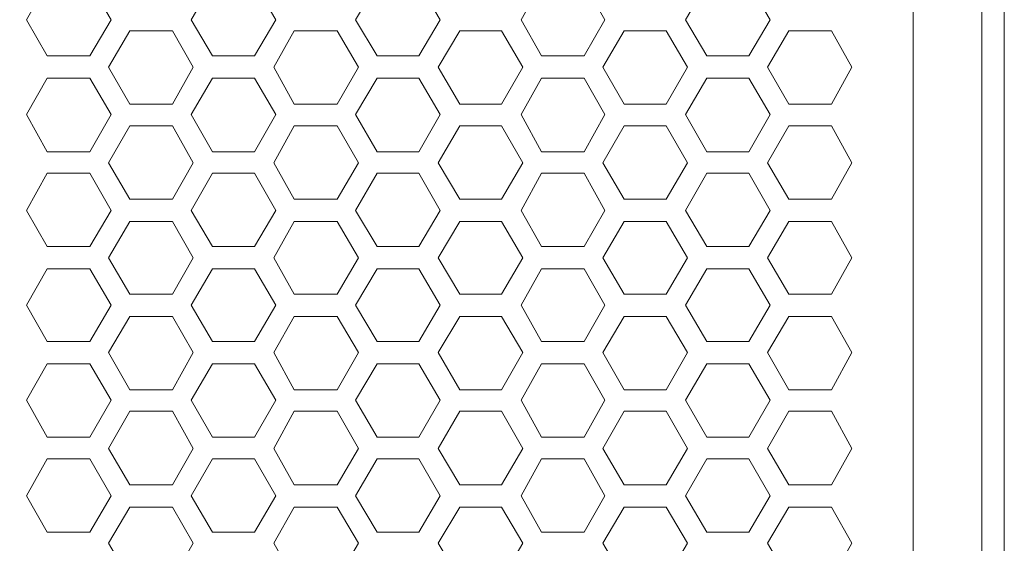
# Model space of a CAD drawing. Units: millimetres. Extents: x 204 to 371, y 426 to 477.
# Drawn here: x 352 to 368, y 442 to 450 of the extents above; entities that cross this region are included whole.
import ezdxf

# ---------------------------------------------------------------- set-up
doc = ezdxf.new("R2010")
doc.units = ezdxf.units.MM
doc.layers.add('layer 1', color=7, linetype='Continuous')

msp = doc.modelspace()

# ---------------------------------------------------------------- linework, layer by layer
at = {"layer": 'layer 1', "lineweight": 9}
for points, knots in [([(367.325, 432.519), (367.325, 432.519), (367.325, 476.217), (367.325, 476.217), (367.325, 476.217), (367.325, 476.553), (367.325, 476.553), (367.325, 476.553), (334.796, 476.553), (334.796, 476.553), (334.796, 476.553), (334.796, 476.217), (334.796, 476.217), (334.796, 476.217), (334.796, 426.022), (334.796, 426.022)], [0, 0, 0, 0, 0.2, 0.2, 0.2, 0.4, 0.4, 0.4, 0.6, 0.6, 0.6, 0.8, 0.8, 0.8, 1, 1, 1, 1]), ([(335.526, 426.022), (335.526, 426.022), (334.446, 426.022), (334.446, 426.022), (334.446, 426.022), (334.446, 476.217), (334.446, 476.217), (334.446, 476.217), (334.796, 476.217), (334.796, 476.217), (334.796, 476.217), (367.325, 476.217), (367.325, 476.217), (367.325, 476.217), (367.676, 476.217), (367.676, 476.217), (367.676, 476.217), (367.676, 432.519), (367.676, 432.519)], [0, 0, 0, 0, 0.166667, 0.166667, 0.166667, 0.333333, 0.333333, 0.333333, 0.5, 0.5, 0.5, 0.666667, 0.666667, 0.666667, 0.833333, 0.833333, 0.833333, 1, 1, 1, 1]), ([(352.638, 449.353), (352.638, 449.353), (353.309, 449.353), (353.309, 449.353), (353.309, 449.353), (353.645, 449.922), (353.645, 449.922), (353.645, 449.922), (353.309, 450.492), (353.309, 450.492), (353.309, 450.492), (352.638, 450.492), (352.638, 450.492), (352.638, 450.492), (352.316, 449.922), (352.316, 449.922), (352.316, 449.922), (352.638, 449.353), (352.638, 449.353)], [0, 0, 0, 0, 0.166667, 0.166667, 0.166667, 0.333333, 0.333333, 0.333333, 0.5, 0.5, 0.5, 0.666667, 0.666667, 0.666667, 0.833333, 0.833333, 0.833333, 1, 1, 1, 1]), ([(355.237, 449.353), (355.237, 449.353), (355.894, 449.353), (355.894, 449.353), (355.894, 449.353), (356.229, 449.922), (356.229, 449.922), (356.229, 449.922), (355.894, 450.492), (355.894, 450.492), (355.894, 450.492), (355.237, 450.492), (355.237, 450.492), (355.237, 450.492), (354.901, 449.922), (354.901, 449.922), (354.901, 449.922), (355.237, 449.353), (355.237, 449.353)], [0, 0, 0, 0, 0.166667, 0.166667, 0.166667, 0.333333, 0.333333, 0.333333, 0.5, 0.5, 0.5, 0.666667, 0.666667, 0.666667, 0.833333, 0.833333, 0.833333, 1, 1, 1, 1]), ([(357.821, 449.353), (357.821, 449.353), (358.478, 449.353), (358.478, 449.353), (358.478, 449.353), (358.814, 449.922), (358.814, 449.922), (358.814, 449.922), (358.478, 450.492), (358.478, 450.492), (358.478, 450.492), (357.821, 450.492), (357.821, 450.492), (357.821, 450.492), (357.485, 449.922), (357.485, 449.922), (357.485, 449.922), (357.821, 449.353), (357.821, 449.353)], [0, 0, 0, 0, 0.166667, 0.166667, 0.166667, 0.333333, 0.333333, 0.333333, 0.5, 0.5, 0.5, 0.666667, 0.666667, 0.666667, 0.833333, 0.833333, 0.833333, 1, 1, 1, 1]), ([(360.405, 449.353), (360.405, 449.353), (361.077, 449.353), (361.077, 449.353), (361.077, 449.353), (361.398, 449.922), (361.398, 449.922), (361.398, 449.922), (361.077, 450.492), (361.077, 450.492), (361.077, 450.492), (360.405, 450.492), (360.405, 450.492), (360.405, 450.492), (360.084, 449.922), (360.084, 449.922), (360.084, 449.922), (360.405, 449.353), (360.405, 449.353)], [0, 0, 0, 0, 0.166667, 0.166667, 0.166667, 0.333333, 0.333333, 0.333333, 0.5, 0.5, 0.5, 0.666667, 0.666667, 0.666667, 0.833333, 0.833333, 0.833333, 1, 1, 1, 1]), ([(363.004, 449.353), (363.004, 449.353), (363.661, 449.353), (363.661, 449.353), (363.661, 449.353), (363.997, 449.922), (363.997, 449.922), (363.997, 449.922), (363.661, 450.492), (363.661, 450.492), (363.661, 450.492), (363.004, 450.492), (363.004, 450.492), (363.004, 450.492), (362.668, 449.922), (362.668, 449.922), (362.668, 449.922), (363.004, 449.353), (363.004, 449.353)], [0, 0, 0, 0, 0.166667, 0.166667, 0.166667, 0.333333, 0.333333, 0.333333, 0.5, 0.5, 0.5, 0.666667, 0.666667, 0.666667, 0.833333, 0.833333, 0.833333, 1, 1, 1, 1]), ([(353.937, 448.594), (353.937, 448.594), (354.609, 448.594), (354.609, 448.594), (354.609, 448.594), (354.93, 449.178), (354.93, 449.178), (354.93, 449.178), (354.609, 449.747), (354.609, 449.747), (354.609, 449.747), (353.937, 449.747), (353.937, 449.747), (353.937, 449.747), (353.601, 449.178), (353.601, 449.178), (353.601, 449.178), (353.937, 448.594), (353.937, 448.594)], [0, 0, 0, 0, 0.166667, 0.166667, 0.166667, 0.333333, 0.333333, 0.333333, 0.5, 0.5, 0.5, 0.666667, 0.666667, 0.666667, 0.833333, 0.833333, 0.833333, 1, 1, 1, 1]), ([(356.521, 448.594), (356.521, 448.594), (357.193, 448.594), (357.193, 448.594), (357.193, 448.594), (357.529, 449.178), (357.529, 449.178), (357.529, 449.178), (357.193, 449.747), (357.193, 449.747), (357.193, 449.747), (356.521, 449.747), (356.521, 449.747), (356.521, 449.747), (356.2, 449.178), (356.2, 449.178), (356.2, 449.178), (356.521, 448.594), (356.521, 448.594)], [0, 0, 0, 0, 0.166667, 0.166667, 0.166667, 0.333333, 0.333333, 0.333333, 0.5, 0.5, 0.5, 0.666667, 0.666667, 0.666667, 0.833333, 0.833333, 0.833333, 1, 1, 1, 1]), ([(359.12, 448.594), (359.12, 448.594), (359.777, 448.594), (359.777, 448.594), (359.777, 448.594), (360.113, 449.178), (360.113, 449.178), (360.113, 449.178), (359.777, 449.747), (359.777, 449.747), (359.777, 449.747), (359.12, 449.747), (359.12, 449.747), (359.12, 449.747), (358.784, 449.178), (358.784, 449.178), (358.784, 449.178), (359.12, 448.594), (359.12, 448.594)], [0, 0, 0, 0, 0.166667, 0.166667, 0.166667, 0.333333, 0.333333, 0.333333, 0.5, 0.5, 0.5, 0.666667, 0.666667, 0.666667, 0.833333, 0.833333, 0.833333, 1, 1, 1, 1]), ([(361.704, 448.594), (361.704, 448.594), (362.361, 448.594), (362.361, 448.594), (362.361, 448.594), (362.697, 449.178), (362.697, 449.178), (362.697, 449.178), (362.361, 449.747), (362.361, 449.747), (362.361, 449.747), (361.704, 449.747), (361.704, 449.747), (361.704, 449.747), (361.369, 449.178), (361.369, 449.178), (361.369, 449.178), (361.704, 448.594), (361.704, 448.594)], [0, 0, 0, 0, 0.166667, 0.166667, 0.166667, 0.333333, 0.333333, 0.333333, 0.5, 0.5, 0.5, 0.666667, 0.666667, 0.666667, 0.833333, 0.833333, 0.833333, 1, 1, 1, 1]), ([(364.289, 448.594), (364.289, 448.594), (364.96, 448.594), (364.96, 448.594), (364.96, 448.594), (365.281, 449.178), (365.281, 449.178), (365.281, 449.178), (364.96, 449.747), (364.96, 449.747), (364.96, 449.747), (364.289, 449.747), (364.289, 449.747), (364.289, 449.747), (363.953, 449.178), (363.953, 449.178), (363.953, 449.178), (364.289, 448.594), (364.289, 448.594)], [0, 0, 0, 0, 0.166667, 0.166667, 0.166667, 0.333333, 0.333333, 0.333333, 0.5, 0.5, 0.5, 0.666667, 0.666667, 0.666667, 0.833333, 0.833333, 0.833333, 1, 1, 1, 1]), ([(352.638, 447.849), (352.638, 447.849), (353.309, 447.849), (353.309, 447.849), (353.309, 447.849), (353.645, 448.433), (353.645, 448.433), (353.645, 448.433), (353.309, 449.003), (353.309, 449.003), (353.309, 449.003), (352.638, 449.003), (352.638, 449.003), (352.638, 449.003), (352.316, 448.433), (352.316, 448.433), (352.316, 448.433), (352.638, 447.849), (352.638, 447.849)], [0, 0, 0, 0, 0.166667, 0.166667, 0.166667, 0.333333, 0.333333, 0.333333, 0.5, 0.5, 0.5, 0.666667, 0.666667, 0.666667, 0.833333, 0.833333, 0.833333, 1, 1, 1, 1]), ([(355.237, 447.849), (355.237, 447.849), (355.894, 447.849), (355.894, 447.849), (355.894, 447.849), (356.229, 448.433), (356.229, 448.433), (356.229, 448.433), (355.894, 449.003), (355.894, 449.003), (355.894, 449.003), (355.237, 449.003), (355.237, 449.003), (355.237, 449.003), (354.901, 448.433), (354.901, 448.433), (354.901, 448.433), (355.237, 447.849), (355.237, 447.849)], [0, 0, 0, 0, 0.166667, 0.166667, 0.166667, 0.333333, 0.333333, 0.333333, 0.5, 0.5, 0.5, 0.666667, 0.666667, 0.666667, 0.833333, 0.833333, 0.833333, 1, 1, 1, 1]), ([(357.821, 447.849), (357.821, 447.849), (358.478, 447.849), (358.478, 447.849), (358.478, 447.849), (358.814, 448.433), (358.814, 448.433), (358.814, 448.433), (358.478, 449.003), (358.478, 449.003), (358.478, 449.003), (357.821, 449.003), (357.821, 449.003), (357.821, 449.003), (357.485, 448.433), (357.485, 448.433), (357.485, 448.433), (357.821, 447.849), (357.821, 447.849)], [0, 0, 0, 0, 0.166667, 0.166667, 0.166667, 0.333333, 0.333333, 0.333333, 0.5, 0.5, 0.5, 0.666667, 0.666667, 0.666667, 0.833333, 0.833333, 0.833333, 1, 1, 1, 1]), ([(360.405, 447.849), (360.405, 447.849), (361.077, 447.849), (361.077, 447.849), (361.077, 447.849), (361.398, 448.433), (361.398, 448.433), (361.398, 448.433), (361.077, 449.003), (361.077, 449.003), (361.077, 449.003), (360.405, 449.003), (360.405, 449.003), (360.405, 449.003), (360.084, 448.433), (360.084, 448.433), (360.084, 448.433), (360.405, 447.849), (360.405, 447.849)], [0, 0, 0, 0, 0.166667, 0.166667, 0.166667, 0.333333, 0.333333, 0.333333, 0.5, 0.5, 0.5, 0.666667, 0.666667, 0.666667, 0.833333, 0.833333, 0.833333, 1, 1, 1, 1]), ([(363.004, 447.849), (363.004, 447.849), (363.661, 447.849), (363.661, 447.849), (363.661, 447.849), (363.997, 448.433), (363.997, 448.433), (363.997, 448.433), (363.661, 449.003), (363.661, 449.003), (363.661, 449.003), (363.004, 449.003), (363.004, 449.003), (363.004, 449.003), (362.668, 448.433), (362.668, 448.433), (362.668, 448.433), (363.004, 447.849), (363.004, 447.849)], [0, 0, 0, 0, 0.166667, 0.166667, 0.166667, 0.333333, 0.333333, 0.333333, 0.5, 0.5, 0.5, 0.666667, 0.666667, 0.666667, 0.833333, 0.833333, 0.833333, 1, 1, 1, 1]), ([(353.937, 447.105), (353.937, 447.105), (354.609, 447.105), (354.609, 447.105), (354.609, 447.105), (354.93, 447.674), (354.93, 447.674), (354.93, 447.674), (354.609, 448.258), (354.609, 448.258), (354.609, 448.258), (353.937, 448.258), (353.937, 448.258), (353.937, 448.258), (353.601, 447.674), (353.601, 447.674), (353.601, 447.674), (353.937, 447.105), (353.937, 447.105)], [0, 0, 0, 0, 0.166667, 0.166667, 0.166667, 0.333333, 0.333333, 0.333333, 0.5, 0.5, 0.5, 0.666667, 0.666667, 0.666667, 0.833333, 0.833333, 0.833333, 1, 1, 1, 1]), ([(356.521, 447.105), (356.521, 447.105), (357.193, 447.105), (357.193, 447.105), (357.193, 447.105), (357.529, 447.674), (357.529, 447.674), (357.529, 447.674), (357.193, 448.258), (357.193, 448.258), (357.193, 448.258), (356.521, 448.258), (356.521, 448.258), (356.521, 448.258), (356.2, 447.674), (356.2, 447.674), (356.2, 447.674), (356.521, 447.105), (356.521, 447.105)], [0, 0, 0, 0, 0.166667, 0.166667, 0.166667, 0.333333, 0.333333, 0.333333, 0.5, 0.5, 0.5, 0.666667, 0.666667, 0.666667, 0.833333, 0.833333, 0.833333, 1, 1, 1, 1]), ([(359.12, 447.105), (359.12, 447.105), (359.777, 447.105), (359.777, 447.105), (359.777, 447.105), (360.113, 447.674), (360.113, 447.674), (360.113, 447.674), (359.777, 448.258), (359.777, 448.258), (359.777, 448.258), (359.12, 448.258), (359.12, 448.258), (359.12, 448.258), (358.784, 447.674), (358.784, 447.674), (358.784, 447.674), (359.12, 447.105), (359.12, 447.105)], [0, 0, 0, 0, 0.166667, 0.166667, 0.166667, 0.333333, 0.333333, 0.333333, 0.5, 0.5, 0.5, 0.666667, 0.666667, 0.666667, 0.833333, 0.833333, 0.833333, 1, 1, 1, 1]), ([(361.704, 447.105), (361.704, 447.105), (362.361, 447.105), (362.361, 447.105), (362.361, 447.105), (362.697, 447.674), (362.697, 447.674), (362.697, 447.674), (362.361, 448.258), (362.361, 448.258), (362.361, 448.258), (361.704, 448.258), (361.704, 448.258), (361.704, 448.258), (361.369, 447.674), (361.369, 447.674), (361.369, 447.674), (361.704, 447.105), (361.704, 447.105)], [0, 0, 0, 0, 0.166667, 0.166667, 0.166667, 0.333333, 0.333333, 0.333333, 0.5, 0.5, 0.5, 0.666667, 0.666667, 0.666667, 0.833333, 0.833333, 0.833333, 1, 1, 1, 1]), ([(364.289, 447.105), (364.289, 447.105), (364.96, 447.105), (364.96, 447.105), (364.96, 447.105), (365.281, 447.674), (365.281, 447.674), (365.281, 447.674), (364.96, 448.258), (364.96, 448.258), (364.96, 448.258), (364.289, 448.258), (364.289, 448.258), (364.289, 448.258), (363.953, 447.674), (363.953, 447.674), (363.953, 447.674), (364.289, 447.105), (364.289, 447.105)], [0, 0, 0, 0, 0.166667, 0.166667, 0.166667, 0.333333, 0.333333, 0.333333, 0.5, 0.5, 0.5, 0.666667, 0.666667, 0.666667, 0.833333, 0.833333, 0.833333, 1, 1, 1, 1]), ([(352.638, 446.36), (352.638, 446.36), (353.309, 446.36), (353.309, 446.36), (353.309, 446.36), (353.645, 446.929), (353.645, 446.929), (353.645, 446.929), (353.309, 447.513), (353.309, 447.513), (353.309, 447.513), (352.638, 447.513), (352.638, 447.513), (352.638, 447.513), (352.316, 446.929), (352.316, 446.929), (352.316, 446.929), (352.638, 446.36), (352.638, 446.36)], [0, 0, 0, 0, 0.166667, 0.166667, 0.166667, 0.333333, 0.333333, 0.333333, 0.5, 0.5, 0.5, 0.666667, 0.666667, 0.666667, 0.833333, 0.833333, 0.833333, 1, 1, 1, 1]), ([(355.237, 446.36), (355.237, 446.36), (355.894, 446.36), (355.894, 446.36), (355.894, 446.36), (356.229, 446.929), (356.229, 446.929), (356.229, 446.929), (355.894, 447.513), (355.894, 447.513), (355.894, 447.513), (355.237, 447.513), (355.237, 447.513), (355.237, 447.513), (354.901, 446.929), (354.901, 446.929), (354.901, 446.929), (355.237, 446.36), (355.237, 446.36)], [0, 0, 0, 0, 0.166667, 0.166667, 0.166667, 0.333333, 0.333333, 0.333333, 0.5, 0.5, 0.5, 0.666667, 0.666667, 0.666667, 0.833333, 0.833333, 0.833333, 1, 1, 1, 1]), ([(357.821, 446.36), (357.821, 446.36), (358.478, 446.36), (358.478, 446.36), (358.478, 446.36), (358.814, 446.929), (358.814, 446.929), (358.814, 446.929), (358.478, 447.513), (358.478, 447.513), (358.478, 447.513), (357.821, 447.513), (357.821, 447.513), (357.821, 447.513), (357.485, 446.929), (357.485, 446.929), (357.485, 446.929), (357.821, 446.36), (357.821, 446.36)], [0, 0, 0, 0, 0.166667, 0.166667, 0.166667, 0.333333, 0.333333, 0.333333, 0.5, 0.5, 0.5, 0.666667, 0.666667, 0.666667, 0.833333, 0.833333, 0.833333, 1, 1, 1, 1]), ([(360.405, 446.36), (360.405, 446.36), (361.077, 446.36), (361.077, 446.36), (361.077, 446.36), (361.398, 446.929), (361.398, 446.929), (361.398, 446.929), (361.077, 447.513), (361.077, 447.513), (361.077, 447.513), (360.405, 447.513), (360.405, 447.513), (360.405, 447.513), (360.084, 446.929), (360.084, 446.929), (360.084, 446.929), (360.405, 446.36), (360.405, 446.36)], [0, 0, 0, 0, 0.166667, 0.166667, 0.166667, 0.333333, 0.333333, 0.333333, 0.5, 0.5, 0.5, 0.666667, 0.666667, 0.666667, 0.833333, 0.833333, 0.833333, 1, 1, 1, 1]), ([(363.004, 446.36), (363.004, 446.36), (363.661, 446.36), (363.661, 446.36), (363.661, 446.36), (363.997, 446.929), (363.997, 446.929), (363.997, 446.929), (363.661, 447.513), (363.661, 447.513), (363.661, 447.513), (363.004, 447.513), (363.004, 447.513), (363.004, 447.513), (362.668, 446.929), (362.668, 446.929), (362.668, 446.929), (363.004, 446.36), (363.004, 446.36)], [0, 0, 0, 0, 0.166667, 0.166667, 0.166667, 0.333333, 0.333333, 0.333333, 0.5, 0.5, 0.5, 0.666667, 0.666667, 0.666667, 0.833333, 0.833333, 0.833333, 1, 1, 1, 1]), ([(353.937, 445.615), (353.937, 445.615), (354.609, 445.615), (354.609, 445.615), (354.609, 445.615), (354.93, 446.185), (354.93, 446.185), (354.93, 446.185), (354.609, 446.754), (354.609, 446.754), (354.609, 446.754), (353.937, 446.754), (353.937, 446.754), (353.937, 446.754), (353.601, 446.185), (353.601, 446.185), (353.601, 446.185), (353.937, 445.615), (353.937, 445.615)], [0, 0, 0, 0, 0.166667, 0.166667, 0.166667, 0.333333, 0.333333, 0.333333, 0.5, 0.5, 0.5, 0.666667, 0.666667, 0.666667, 0.833333, 0.833333, 0.833333, 1, 1, 1, 1]), ([(356.521, 445.615), (356.521, 445.615), (357.193, 445.615), (357.193, 445.615), (357.193, 445.615), (357.529, 446.185), (357.529, 446.185), (357.529, 446.185), (357.193, 446.754), (357.193, 446.754), (357.193, 446.754), (356.521, 446.754), (356.521, 446.754), (356.521, 446.754), (356.2, 446.185), (356.2, 446.185), (356.2, 446.185), (356.521, 445.615), (356.521, 445.615)], [0, 0, 0, 0, 0.166667, 0.166667, 0.166667, 0.333333, 0.333333, 0.333333, 0.5, 0.5, 0.5, 0.666667, 0.666667, 0.666667, 0.833333, 0.833333, 0.833333, 1, 1, 1, 1]), ([(359.12, 445.615), (359.12, 445.615), (359.777, 445.615), (359.777, 445.615), (359.777, 445.615), (360.113, 446.185), (360.113, 446.185), (360.113, 446.185), (359.777, 446.754), (359.777, 446.754), (359.777, 446.754), (359.12, 446.754), (359.12, 446.754), (359.12, 446.754), (358.784, 446.185), (358.784, 446.185), (358.784, 446.185), (359.12, 445.615), (359.12, 445.615)], [0, 0, 0, 0, 0.166667, 0.166667, 0.166667, 0.333333, 0.333333, 0.333333, 0.5, 0.5, 0.5, 0.666667, 0.666667, 0.666667, 0.833333, 0.833333, 0.833333, 1, 1, 1, 1]), ([(361.704, 445.615), (361.704, 445.615), (362.361, 445.615), (362.361, 445.615), (362.361, 445.615), (362.697, 446.185), (362.697, 446.185), (362.697, 446.185), (362.361, 446.754), (362.361, 446.754), (362.361, 446.754), (361.704, 446.754), (361.704, 446.754), (361.704, 446.754), (361.369, 446.185), (361.369, 446.185), (361.369, 446.185), (361.704, 445.615), (361.704, 445.615)], [0, 0, 0, 0, 0.166667, 0.166667, 0.166667, 0.333333, 0.333333, 0.333333, 0.5, 0.5, 0.5, 0.666667, 0.666667, 0.666667, 0.833333, 0.833333, 0.833333, 1, 1, 1, 1]), ([(364.289, 445.615), (364.289, 445.615), (364.96, 445.615), (364.96, 445.615), (364.96, 445.615), (365.281, 446.185), (365.281, 446.185), (365.281, 446.185), (364.96, 446.754), (364.96, 446.754), (364.96, 446.754), (364.289, 446.754), (364.289, 446.754), (364.289, 446.754), (363.953, 446.185), (363.953, 446.185), (363.953, 446.185), (364.289, 445.615), (364.289, 445.615)], [0, 0, 0, 0, 0.166667, 0.166667, 0.166667, 0.333333, 0.333333, 0.333333, 0.5, 0.5, 0.5, 0.666667, 0.666667, 0.666667, 0.833333, 0.833333, 0.833333, 1, 1, 1, 1]), ([(352.638, 444.871), (352.638, 444.871), (353.309, 444.871), (353.309, 444.871), (353.309, 444.871), (353.645, 445.44), (353.645, 445.44), (353.645, 445.44), (353.309, 446.01), (353.309, 446.01), (353.309, 446.01), (352.638, 446.01), (352.638, 446.01), (352.638, 446.01), (352.316, 445.44), (352.316, 445.44), (352.316, 445.44), (352.638, 444.871), (352.638, 444.871)], [0, 0, 0, 0, 0.166667, 0.166667, 0.166667, 0.333333, 0.333333, 0.333333, 0.5, 0.5, 0.5, 0.666667, 0.666667, 0.666667, 0.833333, 0.833333, 0.833333, 1, 1, 1, 1]), ([(355.237, 444.871), (355.237, 444.871), (355.894, 444.871), (355.894, 444.871), (355.894, 444.871), (356.229, 445.44), (356.229, 445.44), (356.229, 445.44), (355.894, 446.01), (355.894, 446.01), (355.894, 446.01), (355.237, 446.01), (355.237, 446.01), (355.237, 446.01), (354.901, 445.44), (354.901, 445.44), (354.901, 445.44), (355.237, 444.871), (355.237, 444.871)], [0, 0, 0, 0, 0.166667, 0.166667, 0.166667, 0.333333, 0.333333, 0.333333, 0.5, 0.5, 0.5, 0.666667, 0.666667, 0.666667, 0.833333, 0.833333, 0.833333, 1, 1, 1, 1]), ([(357.821, 444.871), (357.821, 444.871), (358.478, 444.871), (358.478, 444.871), (358.478, 444.871), (358.814, 445.44), (358.814, 445.44), (358.814, 445.44), (358.478, 446.01), (358.478, 446.01), (358.478, 446.01), (357.821, 446.01), (357.821, 446.01), (357.821, 446.01), (357.485, 445.44), (357.485, 445.44), (357.485, 445.44), (357.821, 444.871), (357.821, 444.871)], [0, 0, 0, 0, 0.166667, 0.166667, 0.166667, 0.333333, 0.333333, 0.333333, 0.5, 0.5, 0.5, 0.666667, 0.666667, 0.666667, 0.833333, 0.833333, 0.833333, 1, 1, 1, 1]), ([(360.405, 444.871), (360.405, 444.871), (361.077, 444.871), (361.077, 444.871), (361.077, 444.871), (361.398, 445.44), (361.398, 445.44), (361.398, 445.44), (361.077, 446.01), (361.077, 446.01), (361.077, 446.01), (360.405, 446.01), (360.405, 446.01), (360.405, 446.01), (360.084, 445.44), (360.084, 445.44), (360.084, 445.44), (360.405, 444.871), (360.405, 444.871)], [0, 0, 0, 0, 0.166667, 0.166667, 0.166667, 0.333333, 0.333333, 0.333333, 0.5, 0.5, 0.5, 0.666667, 0.666667, 0.666667, 0.833333, 0.833333, 0.833333, 1, 1, 1, 1]), ([(363.004, 444.871), (363.004, 444.871), (363.661, 444.871), (363.661, 444.871), (363.661, 444.871), (363.997, 445.44), (363.997, 445.44), (363.997, 445.44), (363.661, 446.01), (363.661, 446.01), (363.661, 446.01), (363.004, 446.01), (363.004, 446.01), (363.004, 446.01), (362.668, 445.44), (362.668, 445.44), (362.668, 445.44), (363.004, 444.871), (363.004, 444.871)], [0, 0, 0, 0, 0.166667, 0.166667, 0.166667, 0.333333, 0.333333, 0.333333, 0.5, 0.5, 0.5, 0.666667, 0.666667, 0.666667, 0.833333, 0.833333, 0.833333, 1, 1, 1, 1]), ([(353.937, 444.112), (353.937, 444.112), (354.609, 444.112), (354.609, 444.112), (354.609, 444.112), (354.93, 444.696), (354.93, 444.696), (354.93, 444.696), (354.609, 445.265), (354.609, 445.265), (354.609, 445.265), (353.937, 445.265), (353.937, 445.265), (353.937, 445.265), (353.601, 444.696), (353.601, 444.696), (353.601, 444.696), (353.937, 444.112), (353.937, 444.112)], [0, 0, 0, 0, 0.166667, 0.166667, 0.166667, 0.333333, 0.333333, 0.333333, 0.5, 0.5, 0.5, 0.666667, 0.666667, 0.666667, 0.833333, 0.833333, 0.833333, 1, 1, 1, 1]), ([(356.521, 444.112), (356.521, 444.112), (357.193, 444.112), (357.193, 444.112), (357.193, 444.112), (357.529, 444.696), (357.529, 444.696), (357.529, 444.696), (357.193, 445.265), (357.193, 445.265), (357.193, 445.265), (356.521, 445.265), (356.521, 445.265), (356.521, 445.265), (356.2, 444.696), (356.2, 444.696), (356.2, 444.696), (356.521, 444.112), (356.521, 444.112)], [0, 0, 0, 0, 0.166667, 0.166667, 0.166667, 0.333333, 0.333333, 0.333333, 0.5, 0.5, 0.5, 0.666667, 0.666667, 0.666667, 0.833333, 0.833333, 0.833333, 1, 1, 1, 1]), ([(359.12, 444.112), (359.12, 444.112), (359.777, 444.112), (359.777, 444.112), (359.777, 444.112), (360.113, 444.696), (360.113, 444.696), (360.113, 444.696), (359.777, 445.265), (359.777, 445.265), (359.777, 445.265), (359.12, 445.265), (359.12, 445.265), (359.12, 445.265), (358.784, 444.696), (358.784, 444.696), (358.784, 444.696), (359.12, 444.112), (359.12, 444.112)], [0, 0, 0, 0, 0.166667, 0.166667, 0.166667, 0.333333, 0.333333, 0.333333, 0.5, 0.5, 0.5, 0.666667, 0.666667, 0.666667, 0.833333, 0.833333, 0.833333, 1, 1, 1, 1]), ([(361.704, 444.112), (361.704, 444.112), (362.361, 444.112), (362.361, 444.112), (362.361, 444.112), (362.697, 444.696), (362.697, 444.696), (362.697, 444.696), (362.361, 445.265), (362.361, 445.265), (362.361, 445.265), (361.704, 445.265), (361.704, 445.265), (361.704, 445.265), (361.369, 444.696), (361.369, 444.696), (361.369, 444.696), (361.704, 444.112), (361.704, 444.112)], [0, 0, 0, 0, 0.166667, 0.166667, 0.166667, 0.333333, 0.333333, 0.333333, 0.5, 0.5, 0.5, 0.666667, 0.666667, 0.666667, 0.833333, 0.833333, 0.833333, 1, 1, 1, 1]), ([(364.289, 444.112), (364.289, 444.112), (364.96, 444.112), (364.96, 444.112), (364.96, 444.112), (365.281, 444.696), (365.281, 444.696), (365.281, 444.696), (364.96, 445.265), (364.96, 445.265), (364.96, 445.265), (364.289, 445.265), (364.289, 445.265), (364.289, 445.265), (363.953, 444.696), (363.953, 444.696), (363.953, 444.696), (364.289, 444.112), (364.289, 444.112)], [0, 0, 0, 0, 0.166667, 0.166667, 0.166667, 0.333333, 0.333333, 0.333333, 0.5, 0.5, 0.5, 0.666667, 0.666667, 0.666667, 0.833333, 0.833333, 0.833333, 1, 1, 1, 1]), ([(352.638, 443.367), (352.638, 443.367), (353.309, 443.367), (353.309, 443.367), (353.309, 443.367), (353.645, 443.951), (353.645, 443.951), (353.645, 443.951), (353.309, 444.52), (353.309, 444.52), (353.309, 444.52), (352.638, 444.52), (352.638, 444.52), (352.638, 444.52), (352.316, 443.951), (352.316, 443.951), (352.316, 443.951), (352.638, 443.367), (352.638, 443.367)], [0, 0, 0, 0, 0.166667, 0.166667, 0.166667, 0.333333, 0.333333, 0.333333, 0.5, 0.5, 0.5, 0.666667, 0.666667, 0.666667, 0.833333, 0.833333, 0.833333, 1, 1, 1, 1]), ([(355.237, 443.367), (355.237, 443.367), (355.894, 443.367), (355.894, 443.367), (355.894, 443.367), (356.229, 443.951), (356.229, 443.951), (356.229, 443.951), (355.894, 444.52), (355.894, 444.52), (355.894, 444.52), (355.237, 444.52), (355.237, 444.52), (355.237, 444.52), (354.901, 443.951), (354.901, 443.951), (354.901, 443.951), (355.237, 443.367), (355.237, 443.367)], [0, 0, 0, 0, 0.166667, 0.166667, 0.166667, 0.333333, 0.333333, 0.333333, 0.5, 0.5, 0.5, 0.666667, 0.666667, 0.666667, 0.833333, 0.833333, 0.833333, 1, 1, 1, 1]), ([(357.821, 443.367), (357.821, 443.367), (358.478, 443.367), (358.478, 443.367), (358.478, 443.367), (358.814, 443.951), (358.814, 443.951), (358.814, 443.951), (358.478, 444.52), (358.478, 444.52), (358.478, 444.52), (357.821, 444.52), (357.821, 444.52), (357.821, 444.52), (357.485, 443.951), (357.485, 443.951), (357.485, 443.951), (357.821, 443.367), (357.821, 443.367)], [0, 0, 0, 0, 0.166667, 0.166667, 0.166667, 0.333333, 0.333333, 0.333333, 0.5, 0.5, 0.5, 0.666667, 0.666667, 0.666667, 0.833333, 0.833333, 0.833333, 1, 1, 1, 1]), ([(360.405, 443.367), (360.405, 443.367), (361.077, 443.367), (361.077, 443.367), (361.077, 443.367), (361.398, 443.951), (361.398, 443.951), (361.398, 443.951), (361.077, 444.52), (361.077, 444.52), (361.077, 444.52), (360.405, 444.52), (360.405, 444.52), (360.405, 444.52), (360.084, 443.951), (360.084, 443.951), (360.084, 443.951), (360.405, 443.367), (360.405, 443.367)], [0, 0, 0, 0, 0.166667, 0.166667, 0.166667, 0.333333, 0.333333, 0.333333, 0.5, 0.5, 0.5, 0.666667, 0.666667, 0.666667, 0.833333, 0.833333, 0.833333, 1, 1, 1, 1]), ([(363.004, 443.367), (363.004, 443.367), (363.661, 443.367), (363.661, 443.367), (363.661, 443.367), (363.997, 443.951), (363.997, 443.951), (363.997, 443.951), (363.661, 444.52), (363.661, 444.52), (363.661, 444.52), (363.004, 444.52), (363.004, 444.52), (363.004, 444.52), (362.668, 443.951), (362.668, 443.951), (362.668, 443.951), (363.004, 443.367), (363.004, 443.367)], [0, 0, 0, 0, 0.166667, 0.166667, 0.166667, 0.333333, 0.333333, 0.333333, 0.5, 0.5, 0.5, 0.666667, 0.666667, 0.666667, 0.833333, 0.833333, 0.833333, 1, 1, 1, 1]), ([(353.937, 442.622), (353.937, 442.622), (354.609, 442.622), (354.609, 442.622), (354.609, 442.622), (354.93, 443.192), (354.93, 443.192), (354.93, 443.192), (354.609, 443.776), (354.609, 443.776), (354.609, 443.776), (353.937, 443.776), (353.937, 443.776), (353.937, 443.776), (353.601, 443.192), (353.601, 443.192), (353.601, 443.192), (353.937, 442.622), (353.937, 442.622)], [0, 0, 0, 0, 0.166667, 0.166667, 0.166667, 0.333333, 0.333333, 0.333333, 0.5, 0.5, 0.5, 0.666667, 0.666667, 0.666667, 0.833333, 0.833333, 0.833333, 1, 1, 1, 1]), ([(356.521, 442.622), (356.521, 442.622), (357.193, 442.622), (357.193, 442.622), (357.193, 442.622), (357.529, 443.192), (357.529, 443.192), (357.529, 443.192), (357.193, 443.776), (357.193, 443.776), (357.193, 443.776), (356.521, 443.776), (356.521, 443.776), (356.521, 443.776), (356.2, 443.192), (356.2, 443.192), (356.2, 443.192), (356.521, 442.622), (356.521, 442.622)], [0, 0, 0, 0, 0.166667, 0.166667, 0.166667, 0.333333, 0.333333, 0.333333, 0.5, 0.5, 0.5, 0.666667, 0.666667, 0.666667, 0.833333, 0.833333, 0.833333, 1, 1, 1, 1]), ([(359.12, 442.622), (359.12, 442.622), (359.777, 442.622), (359.777, 442.622), (359.777, 442.622), (360.113, 443.192), (360.113, 443.192), (360.113, 443.192), (359.777, 443.776), (359.777, 443.776), (359.777, 443.776), (359.12, 443.776), (359.12, 443.776), (359.12, 443.776), (358.784, 443.192), (358.784, 443.192), (358.784, 443.192), (359.12, 442.622), (359.12, 442.622)], [0, 0, 0, 0, 0.166667, 0.166667, 0.166667, 0.333333, 0.333333, 0.333333, 0.5, 0.5, 0.5, 0.666667, 0.666667, 0.666667, 0.833333, 0.833333, 0.833333, 1, 1, 1, 1]), ([(361.704, 442.622), (361.704, 442.622), (362.361, 442.622), (362.361, 442.622), (362.361, 442.622), (362.697, 443.192), (362.697, 443.192), (362.697, 443.192), (362.361, 443.776), (362.361, 443.776), (362.361, 443.776), (361.704, 443.776), (361.704, 443.776), (361.704, 443.776), (361.369, 443.192), (361.369, 443.192), (361.369, 443.192), (361.704, 442.622), (361.704, 442.622)], [0, 0, 0, 0, 0.166667, 0.166667, 0.166667, 0.333333, 0.333333, 0.333333, 0.5, 0.5, 0.5, 0.666667, 0.666667, 0.666667, 0.833333, 0.833333, 0.833333, 1, 1, 1, 1]), ([(364.289, 442.622), (364.289, 442.622), (364.96, 442.622), (364.96, 442.622), (364.96, 442.622), (365.281, 443.192), (365.281, 443.192), (365.281, 443.192), (364.96, 443.776), (364.96, 443.776), (364.96, 443.776), (364.289, 443.776), (364.289, 443.776), (364.289, 443.776), (363.953, 443.192), (363.953, 443.192), (363.953, 443.192), (364.289, 442.622), (364.289, 442.622)], [0, 0, 0, 0, 0.166667, 0.166667, 0.166667, 0.333333, 0.333333, 0.333333, 0.5, 0.5, 0.5, 0.666667, 0.666667, 0.666667, 0.833333, 0.833333, 0.833333, 1, 1, 1, 1]), ([(352.638, 441.878), (352.638, 441.878), (353.309, 441.878), (353.309, 441.878), (353.309, 441.878), (353.645, 442.447), (353.645, 442.447), (353.645, 442.447), (353.309, 443.031), (353.309, 443.031), (353.309, 443.031), (352.638, 443.031), (352.638, 443.031), (352.638, 443.031), (352.316, 442.447), (352.316, 442.447), (352.316, 442.447), (352.638, 441.878), (352.638, 441.878)], [0, 0, 0, 0, 0.166667, 0.166667, 0.166667, 0.333333, 0.333333, 0.333333, 0.5, 0.5, 0.5, 0.666667, 0.666667, 0.666667, 0.833333, 0.833333, 0.833333, 1, 1, 1, 1]), ([(355.237, 441.878), (355.237, 441.878), (355.894, 441.878), (355.894, 441.878), (355.894, 441.878), (356.229, 442.447), (356.229, 442.447), (356.229, 442.447), (355.894, 443.031), (355.894, 443.031), (355.894, 443.031), (355.237, 443.031), (355.237, 443.031), (355.237, 443.031), (354.901, 442.447), (354.901, 442.447), (354.901, 442.447), (355.237, 441.878), (355.237, 441.878)], [0, 0, 0, 0, 0.166667, 0.166667, 0.166667, 0.333333, 0.333333, 0.333333, 0.5, 0.5, 0.5, 0.666667, 0.666667, 0.666667, 0.833333, 0.833333, 0.833333, 1, 1, 1, 1]), ([(357.821, 441.878), (357.821, 441.878), (358.478, 441.878), (358.478, 441.878), (358.478, 441.878), (358.814, 442.447), (358.814, 442.447), (358.814, 442.447), (358.478, 443.031), (358.478, 443.031), (358.478, 443.031), (357.821, 443.031), (357.821, 443.031), (357.821, 443.031), (357.485, 442.447), (357.485, 442.447), (357.485, 442.447), (357.821, 441.878), (357.821, 441.878)], [0, 0, 0, 0, 0.166667, 0.166667, 0.166667, 0.333333, 0.333333, 0.333333, 0.5, 0.5, 0.5, 0.666667, 0.666667, 0.666667, 0.833333, 0.833333, 0.833333, 1, 1, 1, 1]), ([(360.405, 441.878), (360.405, 441.878), (361.077, 441.878), (361.077, 441.878), (361.077, 441.878), (361.398, 442.447), (361.398, 442.447), (361.398, 442.447), (361.077, 443.031), (361.077, 443.031), (361.077, 443.031), (360.405, 443.031), (360.405, 443.031), (360.405, 443.031), (360.084, 442.447), (360.084, 442.447), (360.084, 442.447), (360.405, 441.878), (360.405, 441.878)], [0, 0, 0, 0, 0.166667, 0.166667, 0.166667, 0.333333, 0.333333, 0.333333, 0.5, 0.5, 0.5, 0.666667, 0.666667, 0.666667, 0.833333, 0.833333, 0.833333, 1, 1, 1, 1]), ([(363.004, 441.878), (363.004, 441.878), (363.661, 441.878), (363.661, 441.878), (363.661, 441.878), (363.997, 442.447), (363.997, 442.447), (363.997, 442.447), (363.661, 443.031), (363.661, 443.031), (363.661, 443.031), (363.004, 443.031), (363.004, 443.031), (363.004, 443.031), (362.668, 442.447), (362.668, 442.447), (362.668, 442.447), (363.004, 441.878), (363.004, 441.878)], [0, 0, 0, 0, 0.166667, 0.166667, 0.166667, 0.333333, 0.333333, 0.333333, 0.5, 0.5, 0.5, 0.666667, 0.666667, 0.666667, 0.833333, 0.833333, 0.833333, 1, 1, 1, 1]), ([(353.937, 441.133), (353.937, 441.133), (354.609, 441.133), (354.609, 441.133), (354.609, 441.133), (354.93, 441.703), (354.93, 441.703), (354.93, 441.703), (354.609, 442.272), (354.609, 442.272), (354.609, 442.272), (353.937, 442.272), (353.937, 442.272), (353.937, 442.272), (353.601, 441.703), (353.601, 441.703), (353.601, 441.703), (353.937, 441.133), (353.937, 441.133)], [0, 0, 0, 0, 0.166667, 0.166667, 0.166667, 0.333333, 0.333333, 0.333333, 0.5, 0.5, 0.5, 0.666667, 0.666667, 0.666667, 0.833333, 0.833333, 0.833333, 1, 1, 1, 1]), ([(356.521, 441.133), (356.521, 441.133), (357.193, 441.133), (357.193, 441.133), (357.193, 441.133), (357.529, 441.703), (357.529, 441.703), (357.529, 441.703), (357.193, 442.272), (357.193, 442.272), (357.193, 442.272), (356.521, 442.272), (356.521, 442.272), (356.521, 442.272), (356.2, 441.703), (356.2, 441.703), (356.2, 441.703), (356.521, 441.133), (356.521, 441.133)], [0, 0, 0, 0, 0.166667, 0.166667, 0.166667, 0.333333, 0.333333, 0.333333, 0.5, 0.5, 0.5, 0.666667, 0.666667, 0.666667, 0.833333, 0.833333, 0.833333, 1, 1, 1, 1]), ([(359.12, 441.133), (359.12, 441.133), (359.777, 441.133), (359.777, 441.133), (359.777, 441.133), (360.113, 441.703), (360.113, 441.703), (360.113, 441.703), (359.777, 442.272), (359.777, 442.272), (359.777, 442.272), (359.12, 442.272), (359.12, 442.272), (359.12, 442.272), (358.784, 441.703), (358.784, 441.703), (358.784, 441.703), (359.12, 441.133), (359.12, 441.133)], [0, 0, 0, 0, 0.166667, 0.166667, 0.166667, 0.333333, 0.333333, 0.333333, 0.5, 0.5, 0.5, 0.666667, 0.666667, 0.666667, 0.833333, 0.833333, 0.833333, 1, 1, 1, 1]), ([(361.704, 441.133), (361.704, 441.133), (362.361, 441.133), (362.361, 441.133), (362.361, 441.133), (362.697, 441.703), (362.697, 441.703), (362.697, 441.703), (362.361, 442.272), (362.361, 442.272), (362.361, 442.272), (361.704, 442.272), (361.704, 442.272), (361.704, 442.272), (361.369, 441.703), (361.369, 441.703), (361.369, 441.703), (361.704, 441.133), (361.704, 441.133)], [0, 0, 0, 0, 0.166667, 0.166667, 0.166667, 0.333333, 0.333333, 0.333333, 0.5, 0.5, 0.5, 0.666667, 0.666667, 0.666667, 0.833333, 0.833333, 0.833333, 1, 1, 1, 1]), ([(364.289, 441.133), (364.289, 441.133), (364.96, 441.133), (364.96, 441.133), (364.96, 441.133), (365.281, 441.703), (365.281, 441.703), (365.281, 441.703), (364.96, 442.272), (364.96, 442.272), (364.96, 442.272), (364.289, 442.272), (364.289, 442.272), (364.289, 442.272), (363.953, 441.703), (363.953, 441.703), (363.953, 441.703), (364.289, 441.133), (364.289, 441.133)], [0, 0, 0, 0, 0.166667, 0.166667, 0.166667, 0.333333, 0.333333, 0.333333, 0.5, 0.5, 0.5, 0.666667, 0.666667, 0.666667, 0.833333, 0.833333, 0.833333, 1, 1, 1, 1])]:
    msp.add_open_spline(points, degree=3, knots=knots, dxfattribs=at)
msp.add_open_spline([(366.245, 462.464), (366.245, 462.464), (366.245, 437.804), (366.245, 437.804)], degree=3, dxfattribs=at)

doc.saveas('drawing.dxf')
